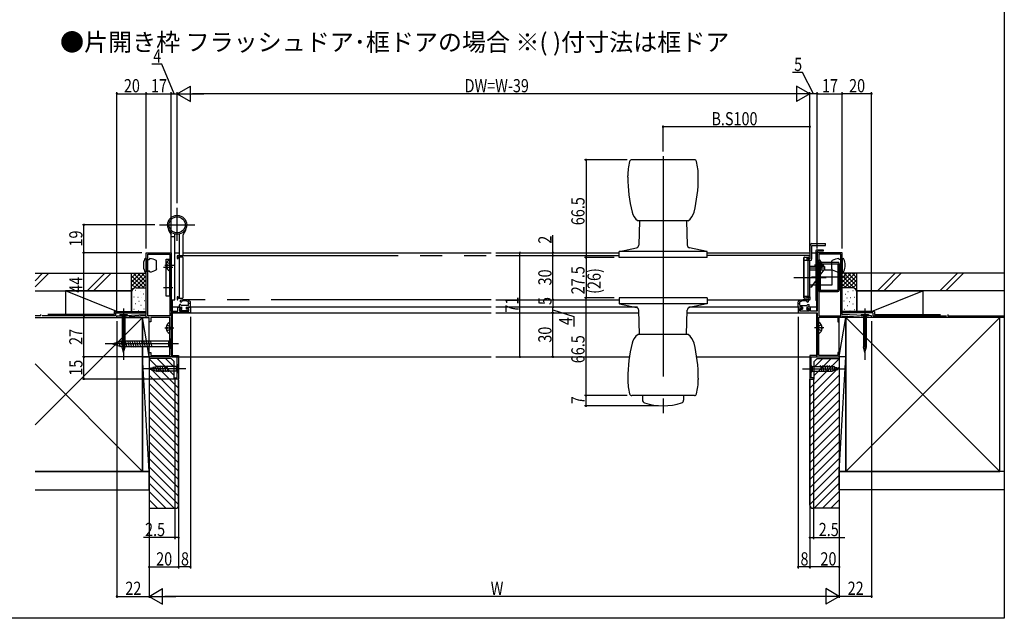
# Model space of a CAD drawing. Extents: x -1 to 1111, y 0 to 1577.
# Drawn here: x 379 to 1050, y 0 to 408 of the extents above; entities that cross this region are included whole.
import ezdxf
from ezdxf.enums import TextEntityAlignment as Align

# ---------------------------------------------------------------- set-up
doc = ezdxf.new("R2010")
doc.units = 0
doc.header["$LTSCALE"] = 10
for name, pattern in [('YCENTER_1', [13, 10, -1, 1, -1]), ('YDIVIDE_1', [15, 10, -1, 1, -1, 1, -1]), ('YHIDDEN_1', [4, 3, -1])]:
    doc.linetypes.add(name, pattern=pattern)
for name, color, linetype in [('USER1', 3, 'CONTINUOUS'), ('YKK_11', 7, 'CONTINUOUS'), ('YKK_12', 2, 'CONTINUOUS'), ('YKK_13', 4, 'CONTINUOUS'), ('YKK_D', 6, 'CONTINUOUS'), ('YKK_zwak', 7, 'CONTINUOUS'), ('YSS_K', 3, 'CONTINUOUS')]:
    doc.layers.add(name, color=color, linetype=linetype)
doc.styles.get("Standard").update_dxf_attribs({"font": 'txt', "bigfont": 'EXTFONT.shx'})
doc.styles.add('TEXT-B', font='extslim2.shx', dxfattribs={"width": 0.8, "bigfont": 'extfont2.shx'})

msp = doc.modelspace()

# ---------------------------------------------------------------- linework, layer by layer
at = {"layer": 'YKK_11', "color": 0, "linetype": 'ByBlock', "ltscale": 0.5}
for p, q in [((465.58, 206.99), (465.58, 248.99)), ((465.58, 248.99), (482.58, 248.99)), ((482.58, 248.99), (482.58, 209.19)), ((466.58, 205.99), (466.58, 247.99)), ((466.58, 205.99), (466.58, 247.99)), ((466.58, 247.99), (481.58, 247.99)), ((481.58, 247.99), (481.58, 205.99)), ((482.58, 209.19), (487.08, 209.19)), ((495.58, 207.99), (482.58, 207.99)), ((482.58, 207.99), (482.58, 178.99)), ((487.08, 209.19), (487.08, 211.99)), ((487.08, 211.99), (489.33, 211.99)), ((489.33, 210.99), (488.08, 210.99)), ((488.08, 210.99), (488.08, 209.09)), ((488.08, 209.09), (494.48, 209.09)), ((489.33, 211.99), (489.33, 210.99)), ((493.33, 210.99), (493.33, 211.99)), ((493.33, 211.99), (495.58, 211.99)), ((494.48, 210.99), (493.33, 210.99)), ((494.48, 209.09), (494.48, 210.99)), ((495.58, 211.99), (495.58, 207.99)), ((445.58, 205.99), (465.58, 206.99)), ((445.58, 204.99), (445.58, 205.99)), ((453.58, 204.99), (445.58, 204.99)), ((454, 205.41), (453.58, 204.99)), ((465.58, 205.99), (454, 205.41)), ((465.58, 204.99), (465.58, 205.99)), ((467.58, 204.99), (465.58, 204.99)), ((481.58, 205.99), (466.58, 205.99)), ((467.58, 201.99), (467.58, 204.99)), ((468.58, 201.99), (467.58, 201.99)), ((481.58, 204.99), (468.58, 204.99)), ((468.58, 204.99), (468.58, 201.99)), ((481.58, 178.99), (481.58, 204.99)), ((467.58, 177.99), (467.58, 180.99)), ((467.58, 180.99), (468.58, 180.99)), ((486.68, 177.99), (467.58, 177.99)), ((468.58, 180.99), (468.58, 178.99)), ((468.58, 178.99), (481.58, 178.99)), ((482.58, 178.99), (487.58, 178.99)), ((486.68, 163.89), (486.68, 177.99)), ((487.58, 178.99), (487.58, 162.99)), ((485.08, 162.99), (485.08, 163.89)), ((485.08, 163.89), (486.68, 163.89)), ((487.58, 162.99), (485.08, 162.99))]:
    msp.add_line(p, q, dxfattribs=at)
for points in [[(939.58, 207), (939.58, 249), (922.58, 249), (922.58, 209.2), (918.08, 209.2), (918.08, 212), (915.83, 212), (915.83, 211), (917.08, 211), (917.08, 209.1), (910.68, 209.1), (910.68, 211), (911.83, 211), (911.83, 212), (909.58, 212), (909.58, 208), (922.58, 208), (922.58, 179), (917.58, 179), (917.58, 163), (920.08, 163), (920.08, 163.9), (918.48, 163.9), (918.48, 178), (937.58, 178), (937.58, 181), (936.58, 181), (936.58, 179), (923.58, 179), (923.58, 205), (936.58, 205), (936.58, 202), (937.58, 202), (937.58, 205), (939.58, 205), (939.58, 205.99), (951.16, 205.42), (951.58, 205), (959.58, 205), (959.58, 206)], [(938.58, 206), (938.58, 248), (923.58, 248), (923.58, 206)]]:
    msp.add_lwpolyline(points, close=True, dxfattribs=at)
msp.add_lwpolyline([(938.58, 206), (938.58, 248)], dxfattribs=at)
at = {"layer": 'YKK_12', "linetype": 'Continuous', "ltscale": 1.5}
for p, q in [((490.68, 248.99), (700.58, 248.99)), ((703.58, 249), (787.58, 249)), ((847.58, 249), (917.78, 249)), ((918.98, 249), (921.58, 249)), ((483.08, 216.79), (483.08, 209.19)), ((922.08, 216.5), (922.08, 209.2)), ((483.08, 207.99), (483.08, 177.99)), ((488.08, 211.99), (483.18, 211.99)), ((483.18, 207.99), (700.58, 207.99)), ((700.58, 211.99), (494.48, 211.99)), ((800.07, 212), (703.58, 212)), ((703.58, 208), (801.14, 208)), ((834.01, 208), (922.08, 208)), ((911.83, 212), (835.09, 212)), ((922.08, 212), (915.83, 212)), ((922.08, 208), (922.08, 178)), ((483.18, 177.99), (700.58, 177.99)), ((703.58, 178), (794.54, 178)), ((840.61, 178), (922.08, 178))]:
    msp.add_line(p, q, dxfattribs=at)
at = {"layer": 'YKK_12', "linetype": 'YDIVIDE_1', "ltscale": 1.5}
for p, q in [((486.58, 246.49), (486.58, 245.29)), ((486.88, 244.99), (487.08, 244.99)), ((487.08, 246.99), (700.58, 246.99)), ((487.38, 245.29), (487.38, 245.69)), ((490.28, 245.99), (487.68, 245.99)), ((490.58, 218.29), (490.58, 245.69)), ((703.58, 247), (787.58, 247)), ((917.08, 247), (847.58, 247)), ((913.58, 218.3), (913.58, 245.7)), ((913.88, 246), (916.48, 246)), ((916.78, 245.3), (916.78, 245.7)), ((917.28, 245), (917.08, 245)), ((917.58, 246.5), (917.58, 245.3)), ((486.58, 218.69), (486.58, 217.49)), ((487.08, 218.99), (486.88, 218.99)), ((700.58, 216.99), (487.08, 216.99)), ((487.38, 218.29), (487.38, 218.69)), ((487.68, 217.99), (490.28, 217.99)), ((703.58, 217), (787.58, 217)), ((847.58, 217), (917.08, 217)), ((916.48, 218), (913.88, 218)), ((916.78, 218.3), (916.78, 218.7)), ((917.08, 219), (917.28, 219)), ((917.58, 218.7), (917.58, 217.5))]:
    msp.add_line(p, q, dxfattribs=at)
for centre, radius, start, end in [((487.08, 246.49), 0.5, 90, 180), ((486.88, 245.29), 0.3, 180, 270), ((487.08, 245.29), 0.3, 270, 0), ((487.68, 245.69), 0.3, 90, 180), ((490.28, 245.69), 0.3, 0, 90), ((913.88, 245.7), 0.3, 90, 180), ((916.48, 245.7), 0.3, 0, 90), ((917.08, 245.3), 0.3, 180, 270), ((917.08, 246.5), 0.5, 0, 90), ((917.28, 245.3), 0.3, 270, 0), ((486.88, 218.69), 0.3, 90, 180), ((487.08, 217.49), 0.5, 180, 270), ((487.08, 218.69), 0.3, 0, 90), ((487.68, 218.29), 0.3, 180, 270), ((490.28, 218.29), 0.3, 270, 0), ((913.88, 218.3), 0.3, 180, 270), ((916.48, 218.3), 0.3, 270, 0), ((917.08, 218.7), 0.3, 90, 180), ((917.08, 217.5), 0.5, 270, 0), ((917.28, 218.7), 0.3, 0, 90)]:
    msp.add_arc(centre, radius, start, end, dxfattribs=at)
at = {"layer": 'YKK_13', "linetype": 'Continuous', "ltscale": 1.5}
for p, q in [((838.89, 312.25), (796.27, 312.25)), ((793.58, 300.41), (793.58, 301.25)), ((841.58, 300.41), (841.58, 301.25)), ((834.58, 270.75), (800.58, 270.75)), ((801.54, 270.75), (801.08, 254.23)), ((833.62, 270.75), (834.08, 254.23)), ((482.58, 216.99), (482.58, 262.87)), ((485.08, 216.99), (485.08, 261.67)), ((488.08, 246.99), (488.08, 261.67)), ((482.58, 259.99), (485.08, 259.99)), ((490.58, 246.99), (490.58, 261.19)), ((918.98, 255.2), (928.28, 255.2)), ((928.28, 254), (928.28, 255.2)), ((485.08, 248.99), (488.08, 248.99)), ((847.58, 249.75), (787.58, 249.75)), ((787.58, 245.75), (787.58, 249.75)), ((787.81, 249.74), (799.51, 252.33)), ((847.34, 249.74), (835.64, 252.33)), ((847.58, 245.75), (847.58, 249.75)), ((917.78, 244.8), (917.78, 254)), ((918.98, 244.8), (918.98, 254)), ((918.98, 254), (928.28, 254)), ((921.58, 250), (921.58, 216.5)), ((922.58, 251), (926.58, 251)), ((922.58, 249.7), (922.58, 216.5)), ((926.58, 250), (922.88, 250)), ((926.58, 251), (926.58, 250)), ((465.58, 244.99), (464.8, 244.99)), ((465.58, 244.99), (465.58, 244.39)), ((465.58, 244.39), (467.58, 244.39)), ((465.58, 244.39), (465.58, 236.59)), ((467.88, 244.99), (467.58, 244.39)), ((472.58, 238.09), (472.58, 243.21)), ((479.18, 219.49), (479.18, 244.49)), ((479.18, 244.49), (481.48, 244.49)), ((481.48, 244.49), (481.48, 219.49)), ((481.58, 236.9), (481.58, 244.09)), ((488.08, 218.19), (488.08, 245.79)), ((490.58, 218.59), (490.58, 245.39)), ((847.58, 245.75), (787.58, 245.75)), ((917.78, 247.2), (912.68, 247.2)), ((912.68, 247.2), (912.68, 247)), ((915.58, 245.8), (913.58, 245.8)), ((913.58, 245.8), (913.58, 218.2)), ((917.78, 243.6), (913.58, 243.6)), ((913.58, 219.2), (913.58, 243.6)), ((915.58, 245.8), (915.58, 244.8)), ((917.78, 244.8), (915.58, 244.8)), ((915.58, 244.8), (915.58, 243.6)), ((917.78, 244.8), (917.58, 244.8)), ((917.58, 219.2), (917.58, 243.6)), ((923.58, 236.9), (923.58, 244.09)), ((923.58, 242.5), (936.58, 242.5)), ((923.58, 240.2), (923.58, 242.5)), ((924.58, 242.5), (924.58, 222.5)), ((932.58, 238.09), (932.58, 243.21)), ((937.28, 244.99), (937.58, 244.39)), ((939.58, 244.39), (937.58, 244.39)), ((937.58, 241.5), (937.58, 223.5)), ((939.58, 244.99), (940.36, 244.99)), ((939.58, 244.99), (939.58, 244.39)), ((939.58, 244.39), (939.58, 236.59)), ((464.8, 235.99), (465.58, 235.99)), ((465.58, 236.59), (467.58, 236.59)), ((465.58, 236.59), (465.58, 235.99)), ((467.88, 235.99), (467.58, 236.59)), ((472.58, 238.09), (472.58, 237.78)), ((479.1, 240.92), (479.98, 240.92)), ((479.1, 240.07), (479.98, 240.07)), ((479.98, 240.92), (479.98, 240.07)), ((927.58, 239.5), (917.58, 239.5)), ((932.58, 237), (917.58, 237)), ((923.58, 224.79), (923.58, 240.2)), ((923.58, 235.91), (923.58, 229.08)), ((926.06, 240.92), (925.18, 240.92)), ((925.18, 240.92), (925.18, 240.07)), ((926.06, 240.07), (925.18, 240.07)), ((927.2, 237), (927.58, 237.5)), ((927.58, 239.5), (927.58, 237.5)), ((932.58, 238.09), (932.58, 237.78)), ((932.58, 237), (932.58, 227)), ((937.28, 235.99), (937.58, 236.59)), ((939.58, 236.59), (937.58, 236.59)), ((939.58, 236.59), (939.58, 235.99)), ((940.36, 235.99), (939.58, 235.99)), ((932.58, 227), (917.58, 227)), ((918.58, 225.5), (917.58, 225.5)), ((918.58, 225.5), (919.7, 227)), ((923.58, 222.5), (923.58, 224.79)), ((923.58, 222.5), (936.58, 222.5)), ((481.48, 219.49), (479.18, 219.49)), ((482.58, 216.99), (485.08, 216.99)), ((494.38, 213.29), (494.38, 215.41)), ((495.58, 212.29), (495.58, 215.51)), ((847.58, 218.25), (787.58, 218.25)), ((787.58, 218.25), (787.58, 214.25)), ((847.58, 218.25), (847.58, 214.25)), ((909.58, 212.3), (909.58, 215.51)), ((910.78, 213.3), (910.78, 215.41)), ((912.68, 217), (912.68, 216.8)), ((917.28, 216.8), (912.68, 216.8)), ((917.58, 219.2), (913.58, 219.2)), ((913.58, 218.2), (915.58, 218.2)), ((915.58, 219.2), (917.28, 219.2)), ((915.58, 219.2), (915.58, 218.2)), ((917.78, 217.3), (917.78, 218.7)), ((922.58, 216.5), (921.58, 216.5)), ((488.08, 212.29), (488.08, 213.39)), ((488.95, 213.69), (488.38, 213.69)), ((488.38, 211.99), (489.58, 211.99)), ((488.47, 210.08), (489.15, 209.39)), ((489.33, 210.59), (488.68, 210.59)), ((493.88, 209.39), (489.15, 209.39)), ((489.17, 213.61), (489.69, 213.08)), ((489.58, 211.99), (489.58, 210.84)), ((494.08, 212.99), (489.9, 212.99)), ((492.68, 211.99), (492.68, 210.59)), ((492.68, 211.99), (495.28, 211.99)), ((493.88, 210.59), (492.68, 210.59)), ((494.18, 210.29), (494.18, 209.69)), ((495.58, 214.49), (494.38, 214.49)), ((847.58, 214.25), (787.58, 214.25)), ((787.81, 214.25), (799.51, 211.66)), ((801.54, 193.25), (801.08, 209.76)), ((833.62, 193.25), (834.08, 209.76)), ((847.34, 214.25), (835.64, 211.66)), ((909.58, 214.5), (910.78, 214.5)), ((912.48, 212), (909.88, 212)), ((910.98, 210.3), (910.98, 209.7)), ((911.08, 213), (915.25, 213)), ((911.28, 210.6), (912.48, 210.6)), ((911.28, 209.4), (916, 209.4)), ((912.48, 212), (912.48, 210.6)), ((915.99, 213.61), (915.47, 213.08)), ((915.58, 212), (915.58, 210.85)), ((916.78, 212), (915.58, 212)), ((915.83, 210.6), (916.48, 210.6)), ((916.69, 210.08), (916, 209.4)), ((916.2, 213.7), (916.78, 213.7)), ((917.08, 212.3), (917.08, 213.4)), ((447.61, 206.82), (452.55, 206.82)), ((447.61, 206.82), (447.61, 205.99)), ((452.55, 205.99), (447.61, 205.99)), ((449.03, 205.99), (449.03, 184.91)), ((451.13, 184.91), (451.13, 205.99)), ((452.55, 206.82), (452.55, 205.99)), ((481.58, 194.2), (481.58, 201.39)), ((923.58, 194.2), (923.58, 201.39)), ((952.61, 206.82), (957.55, 206.82)), ((952.61, 206.82), (952.61, 206)), ((957.55, 206), (952.61, 206)), ((954.03, 206), (954.03, 184.91)), ((956.13, 184.91), (956.13, 206)), ((957.55, 206.82), (957.55, 206)), ((479.1, 198.22), (479.98, 198.22)), ((479.1, 197.37), (479.98, 197.37)), ((479.98, 198.22), (479.98, 197.37)), ((926.06, 198.22), (925.18, 198.22)), ((925.18, 198.22), (925.18, 197.37)), ((926.06, 197.37), (925.18, 197.37)), ((442.58, 186.99), (448.13, 188.74)), ((443.72, 187.93), (444.27, 185.88)), ((445.16, 188.38), (445.97, 185.35)), ((446.59, 188.84), (447.67, 184.81)), ((448.02, 189.29), (449.25, 184.69)), ((480.83, 188.74), (448.13, 188.74)), ((449.57, 189.29), (450.8, 184.69)), ((451.12, 189.29), (452.36, 184.69)), ((452.68, 189.29), (453.91, 184.69)), ((454.23, 189.29), (455.46, 184.69)), ((455.78, 189.29), (457.02, 184.69)), ((457.34, 189.29), (458.57, 184.69)), ((458.89, 189.29), (460.12, 184.69)), ((460.44, 189.29), (461.67, 184.69)), ((461.99, 189.29), (463.23, 184.69)), ((463.55, 189.29), (464.78, 184.69)), ((465.1, 189.29), (466.33, 184.69)), ((466.65, 189.29), (467.89, 184.69)), ((468.21, 189.29), (469.44, 184.69)), ((482.58, 190.49), (480.83, 188.74)), ((480.83, 185.24), (480.83, 188.74)), ((482.58, 183.49), (482.58, 190.49)), ((834.58, 193.25), (800.58, 193.25)), ((442.58, 186.99), (448.13, 185.24)), ((448.13, 185.24), (480.83, 185.24)), ((450.08, 180.99), (449.03, 184.91)), ((450.08, 185.05), (450.08, 180.99)), ((450.08, 180.99), (451.13, 184.91)), ((482.58, 183.49), (480.83, 185.24)), ((955.08, 181), (954.03, 184.91)), ((955.08, 185.05), (955.08, 181)), ((955.08, 181), (956.13, 184.91)), ((467.58, 169.99), (472.49, 171.54)), ((467.58, 169.99), (472.49, 168.44)), ((468.72, 170.93), (469.27, 168.88)), ((470.16, 171.38), (470.97, 168.35)), ((471.59, 171.84), (472.64, 167.89)), ((486.03, 171.54), (472.49, 171.54)), ((486.03, 168.44), (472.49, 168.44)), ((473.07, 172.09), (474.2, 167.89)), ((474.62, 172.09), (475.75, 167.89)), ((476.18, 172.09), (477.3, 167.89)), ((477.73, 172.09), (478.86, 167.89)), ((479.28, 172.09), (480.41, 167.89)), ((487.58, 173.09), (486.03, 171.54)), ((486.03, 168.44), (486.03, 171.54)), ((487.58, 166.89), (486.03, 168.44)), ((487.58, 166.89), (487.58, 173.09)), ((917.58, 173.09), (917.58, 166.89)), ((917.58, 173.09), (919.13, 171.54)), ((917.58, 166.89), (919.13, 168.44)), ((919.13, 171.54), (919.13, 168.44)), ((919.13, 171.54), (932.66, 171.54)), ((919.13, 168.44), (932.66, 168.44)), ((925.87, 167.89), (924.75, 172.09)), ((927.43, 167.89), (926.3, 172.09)), ((928.98, 167.89), (927.85, 172.09)), ((930.53, 167.89), (929.41, 172.09)), ((932.08, 167.89), (930.96, 172.09)), ((933.57, 168.15), (932.51, 172.09)), ((937.58, 169.99), (932.66, 171.54)), ((937.58, 169.99), (932.66, 168.44)), ((935, 168.61), (934.19, 171.64)), ((936.43, 169.06), (935.88, 171.11)), ((793.58, 163.59), (793.58, 162.75)), ((841.58, 163.59), (841.58, 162.75)), ((838.89, 151.75), (796.27, 151.75)), ((803.58, 151.75), (803.58, 148.69)), ((831.58, 151.75), (831.58, 148.69))]:
    msp.add_line(p, q, dxfattribs=at)
at = {"layer": 'YKK_13', "linetype": 'YCENTER_1', "ltscale": 1.5}
for p, q in [((817.58, 314.7), (817.58, 139.75)), ((486.58, 257.1), (486.58, 279.49)), ((474.58, 267.99), (498.58, 267.99)), ((483.68, 238.99), (477.18, 238.99)), ((478.08, 240.49), (484.39, 240.49)), ((927.08, 240.49), (920.76, 240.49)), ((923.99, 232), (906.68, 232)), ((928.7, 232), (910.01, 232)), ((918.58, 232.5), (941.87, 232.5)), ((483.68, 224.99), (477.18, 224.99)), ((450.08, 210.99), (450.08, 175.99)), ((955.08, 211), (955.08, 176)), ((478.08, 197.79), (484.39, 197.79)), ((927.08, 197.79), (920.76, 197.79)), ((487.58, 186.99), (437.58, 186.99)), ((492.58, 169.99), (462.58, 169.99)), ((912.58, 169.99), (942.58, 169.99))]:
    msp.add_line(p, q, dxfattribs=at)
at = {"layer": 'YKK_13', "linetype": 'YHIDDEN_1', "ltscale": 1.5}
for p, q in [((479.61, 242.54), (481.43, 241.64)), ((482.04, 240.49), (481.43, 241.64)), ((916.38, 219.2), (916.38, 243.6)), ((923.12, 240.49), (923.73, 241.64)), ((925.54, 242.54), (923.73, 241.64)), ((924.58, 241.5), (936.58, 241.5)), ((936.58, 241.5), (936.58, 223.5)), ((479.61, 238.44), (481.43, 239.35)), ((482.04, 240.49), (481.43, 239.35)), ((927.58, 238.5), (917.58, 238.5)), ((919.7, 227), (927.2, 237)), ((921.58, 239.5), (922.58, 239.5)), ((923.12, 240.49), (923.73, 239.35)), ((925.54, 238.44), (923.73, 239.35)), ((921.58, 225.5), (922.58, 225.5)), ((924.58, 223.5), (936.58, 223.5)), ((479.61, 199.84), (481.43, 198.94)), ((479.61, 195.74), (481.43, 196.65)), ((482.04, 197.79), (481.43, 198.94)), ((482.04, 197.79), (481.43, 196.65)), ((923.12, 197.79), (923.73, 198.94)), ((923.12, 197.79), (923.73, 196.65)), ((925.54, 199.84), (923.73, 198.94)), ((925.54, 195.74), (923.73, 196.65))]:
    msp.add_line(p, q, dxfattribs=at)
at = {"layer": 'YKK_13', "linetype": 'Continuous', "ltscale": 1.5}
for radius in [6.5, 5.5]:
    msp.add_circle((486.58, 267.99), radius, dxfattribs=at)
for centre, radius, start, end in [((833.58, 301.25), 40, 165.71453, 180), ((796.27, 310.75), 1.5, 90, 165.71453), ((838.89, 310.75), 1.5, 14.28547, 90), ((801.58, 301.25), 40, 0, 14.28547), ((893.58, 300.41), 100, 180, 193.72641), ((741.58, 300.41), 100, 346.27359, 0), ((806.15, 279.05), 10, 193.72641, 236.14857), ((829.01, 279.05), 10, 303.85143, 346.27359), ((490.58, 267.99), 10.5, 180.00025, 220.36759), ((482.58, 267.99), 10.5, 319.63276, 0), ((918.98, 254), 1.2, 90, 180), ((799.08, 254.28), 2, 282.5, 358.399), ((836.08, 254.28), 2, 181.601, 257.5), ((922.58, 250), 1, 90, 180), ((922.88, 249.7), 0.3, 90, 180), ((475.58, 240.49), 12, 159.64559, 200.35441), ((464.8, 244.49), 0.5, 90, 159.64559), ((467.88, 236.99), 8, 55.9442, 90), ((472.08, 243.21), 0.5, 0, 55.9442), ((483.28, 240.49), 4.2, 117.28096, 174.19227), ((481.42, 244.09), 0.154, 0, 117.28096), ((917.58, 243.6), 1.2, 90, 180), ((917.78, 244.8), 1.2, 270, 0), ((923.73, 244.09), 0.154, 62.71904, 180), ((921.88, 240.49), 4.2, 5.80773, 62.71904), ((933.08, 243.21), 0.5, 124.0558, 180), ((937.28, 236.99), 8, 90, 124.0558), ((936.58, 241.5), 1, 0, 90), ((940.36, 244.49), 0.5, 20.35441, 90), ((929.58, 240.49), 12, 339.64559, 20.35441), ((464.8, 236.49), 0.5, 200.35441, 270), ((467.88, 243.99), 8, 270, 304.0558), ((472.08, 237.78), 0.5, 304.0558, 0), ((483.28, 240.49), 4.2, 185.80773, 242.71904), ((481.42, 236.9), 0.154, 242.71904, 0), ((923.73, 236.9), 0.154, 180, 297.28096), ((921.88, 240.49), 4.2, 297.28096, 354.19227), ((933.08, 237.78), 0.5, 180, 235.9442), ((937.28, 243.99), 8, 235.9442, 270), ((940.36, 236.49), 0.5, 270, 339.64559), ((936.58, 223.5), 1, 270, 0), ((489.14, 215.99), 0.6, 131.20619, 348.76604), ((491.52, 209.72), 7.27, 57.23936, 112.41623), ((490.02, 215.82), 0.3, 128.39844, 168.76604), ((491.28, 207.89), 8.29, 68.72579, 100.04424), ((494.08, 215.41), 0.3, 0, 44.573), ((495.08, 215.51), 0.5, 0, 41.56532), ((910.08, 215.51), 0.5, 138.43468, 180), ((913.64, 209.72), 7.27, 67.58377, 122.76064), ((911.08, 215.41), 0.3, 135.427, 180), ((913.87, 207.89), 8.29, 79.95576, 111.27421), ((915.13, 215.82), 0.3, 11.23396, 51.60156), ((916.02, 216), 0.6, 191.23396, 48.79381), ((917.28, 218.7), 0.5, 0, 90), ((917.28, 217.3), 0.5, 270, 0), ((488.38, 213.39), 0.3, 90, 180), ((488.38, 212.29), 0.3, 180, 270), ((488.68, 210.29), 0.3, 90, 225), ((488.95, 213.39), 0.3, 45, 90), ((489.58, 210.59), 0.25, 180, 90), ((489.9, 213.29), 0.3, 225, 270), ((493.88, 210.29), 0.3, 0, 90), ((493.88, 209.69), 0.3, 270, 0), ((494.08, 213.29), 0.3, 270, 0), ((495.28, 212.29), 0.3, 270, 0), ((799.08, 209.71), 2, 1.601, 77.5), ((836.08, 209.71), 2, 102.5, 178.399), ((909.88, 212.3), 0.3, 180, 270), ((911.08, 213.3), 0.3, 180, 270), ((911.28, 210.3), 0.3, 90, 180), ((911.28, 209.7), 0.3, 180, 270), ((915.25, 213.3), 0.3, 270, 315), ((915.58, 210.6), 0.25, 90, 0), ((916.2, 213.4), 0.3, 90, 135), ((916.48, 210.3), 0.3, 315, 90), ((916.78, 213.4), 0.3, 0, 90), ((916.78, 212.3), 0.3, 270, 0), ((483.28, 197.79), 4.2, 117.28096, 174.19227), ((481.42, 201.39), 0.154, 0, 117.28096), ((923.73, 201.39), 0.154, 62.71904, 180), ((921.88, 197.79), 4.2, 5.80773, 62.71904), ((483.28, 197.79), 4.2, 185.80773, 242.71904), ((921.88, 197.79), 4.2, 297.28096, 354.19227), ((481.42, 194.2), 0.154, 242.71904, 0), ((806.15, 184.94), 10, 123.85143, 166.27359), ((829.01, 184.94), 10, 13.72641, 56.14857), ((923.73, 194.2), 0.154, 180, 297.28096), ((449.67, 184.08), 1.05, 67.21414, 127.78586), ((450.48, 184.08), 1.05, 52.21414, 112.78586), ((893.58, 163.59), 100, 166.27359, 180), ((741.58, 163.59), 100, 0, 13.72641), ((954.67, 184.08), 1.05, 67.21414, 127.78586), ((955.48, 184.08), 1.05, 52.21414, 112.78586), ((833.58, 162.75), 40, 180, 194.28547), ((801.58, 162.75), 40, 345.71453, 0), ((796.27, 153.25), 1.5, 194.28547, 270), ((805.58, 148.69), 2, 180, 251.59152), ((829.58, 148.69), 2, 288.40848, 0), ((838.89, 153.25), 1.5, 270, 345.71453), ((817.58, 184.75), 40, 251.59152, 288.40848)]:
    msp.add_arc(centre, radius, start, end, dxfattribs=at)
at = {"layer": 'YKK_D'}
for p, q in [((476.1, 377.48), (469.3, 377.48)), ((484.58, 357.22), (476.1, 377.48)), ((912.66, 371.73), (905.86, 371.73)), ((920.08, 357.22), (912.66, 371.73)), ((486.58, 357.22), (495.67, 362.47)), ((495.67, 351.97), (495.67, 362.47)), ((917.58, 357.22), (908.48, 362.47)), ((908.48, 362.47), (908.48, 351.97)), ((445.58, 208.96), (445.58, 358.22)), ((445.58, 357.22), (465.58, 357.22)), ((465.58, 267.39), (465.58, 358.22)), ((465.58, 251.94), (465.58, 358.22)), ((465.58, 357.22), (482.58, 357.22)), ((482.58, 251.94), (482.58, 358.22)), ((482.58, 267.39), (482.58, 358.22)), ((482.58, 357.22), (486.58, 357.22)), ((486.58, 282.74), (486.58, 358.22)), ((486.58, 357.22), (495.67, 351.97)), ((486.58, 357.22), (504.76, 357.22)), ((907.08, 357.22), (497.08, 357.22)), ((917.58, 357.22), (899.39, 357.22)), ((917.58, 357.22), (908.48, 351.97)), ((917.58, 249.74), (917.58, 358.22)), ((917.58, 249.74), (917.58, 358.22)), ((922.58, 357.22), (917.58, 357.22)), ((922.58, 251.94), (922.58, 358.22)), ((922.58, 267.39), (922.58, 358.22)), ((922.58, 357.22), (939.58, 357.22)), ((939.58, 251.94), (939.58, 358.22)), ((959.58, 357.22), (939.58, 357.22)), ((959.58, 208.96), (959.58, 358.22)), ((817.58, 317.94), (817.58, 335.73)), ((917.58, 249.74), (917.58, 335.73)), ((917.58, 334.73), (817.58, 334.73)), ((793.02, 312.25), (764.09, 312.25)), ((765.09, 312.25), (765.09, 245.75)), ((471.33, 267.99), (422.09, 267.99)), ((423.09, 248.99), (423.09, 267.99)), ((742.6, 249), (742.6, 260.9)), ((462.63, 248.99), (422.09, 248.99)), ((423.09, 204.99), (423.09, 248.99)), ((718.61, 249), (721.11, 249)), ((720.11, 178), (720.11, 249)), ((742.6, 247), (742.6, 249)), ((742.6, 217), (742.6, 247)), ((784.33, 245.75), (764.09, 245.75)), ((784.33, 245.75), (764.09, 245.75)), ((765.09, 245.75), (765.09, 218.25)), ((742.6, 217), (742.6, 212)), ((784.33, 218.25), (764.09, 218.25)), ((784.33, 218.25), (764.09, 218.25)), ((765.09, 151.75), (765.09, 218.25)), ((742.69, 212), (741.6, 212)), ((742.67, 208), (741.6, 208)), ((742.67, 208), (741.6, 208)), ((742.6, 208), (742.6, 212)), ((742.6, 210), (756.74, 205.49)), ((742.6, 178), (742.6, 208)), ((423.09, 177.99), (423.09, 204.99)), ((445.58, 202.46), (445.58, 14)), ((495.58, 205.25), (495.58, 34)), ((756.74, 205.49), (756.74, 198.69)), ((909.58, 205.25), (909.58, 34)), ((959.58, 202.46), (959.58, 14)), ((466.88, 177.99), (422.09, 177.99)), ((464.33, 177.99), (422.09, 177.99)), ((423.09, 162.99), (423.09, 177.99)), ((718.36, 178), (721.11, 178)), ((742.53, 178), (741.6, 178)), ((937.58, 175.05), (937.58, 14)), ((485.33, 162.99), (422.09, 162.99)), ((467.58, 167.1), (467.58, 14)), ((467.58, 167.1), (467.58, 34)), ((485.08, 162.44), (485.08, 54)), ((487.58, 162.29), (487.58, 34)), ((487.58, 162.29), (487.58, 54)), ((487.58, 162.29), (487.58, 34)), ((917.58, 162.3), (917.58, 54)), ((917.58, 162.3), (917.58, 34)), ((917.58, 162.3), (917.58, 34)), ((920.08, 162.45), (920.08, 54)), ((937.58, 167.1), (937.58, 34)), ((937.58, 167.1), (937.58, 14)), ((793.02, 151.75), (764.09, 151.75)), ((793.02, 151.75), (764.09, 151.75)), ((765.09, 144.75), (765.09, 151.75)), ((814.33, 144.75), (764.09, 144.75)), ((485.08, 55), (463.73, 55)), ((487.58, 55), (485.08, 55)), ((917.58, 55), (920.08, 55)), ((920.08, 55), (941.43, 55)), ((467.58, 35), (487.58, 35)), ((495.58, 35), (487.58, 35)), ((917.58, 35), (909.58, 35)), ((937.58, 35), (917.58, 35)), ((467.58, 15), (476.67, 20.25)), ((476.67, 9.75), (476.67, 20.25)), ((937.58, 15), (928.48, 20.25)), ((928.48, 20.25), (928.48, 9.75)), ((445.58, 15), (467.58, 15)), ((467.58, 15), (476.67, 9.75)), ((467.58, 15), (485.76, 15)), ((927.08, 15), (478.08, 15)), ((937.58, 15), (919.39, 15)), ((937.58, 15), (928.48, 9.75)), ((959.58, 15), (937.58, 15))]:
    msp.add_line(p, q, dxfattribs=at)
at = {"layer": 'YKK_D', "linetype": 'ByBlock', "const_width": 1.27}
for points in [[(445.74, 357.22, 1), (445.42, 357.22, 1)], [(465.42, 357.22, 1), (465.74, 357.22, 1)], [(465.74, 357.22, 1), (465.42, 357.22, 1)], [(482.74, 357.22, 1), (482.42, 357.22, 1)], [(482.42, 357.22, 1), (482.74, 357.22, 1)], [(922.42, 357.22, 1), (922.74, 357.22, 1)], [(922.74, 357.22, 1), (922.42, 357.22, 1)], [(939.74, 357.22, 1), (939.42, 357.22, 1)], [(939.42, 357.22, 1), (939.74, 357.22, 1)], [(959.42, 357.22, 1), (959.74, 357.22, 1)], [(817.74, 334.73, 1), (817.42, 334.73, 1)], [(917.42, 334.73, 1), (917.74, 334.73, 1)], [(765.09, 312.09, 1), (765.09, 312.41, 1)], [(423.09, 267.84, 1), (423.09, 268.15, 1)], [(423.09, 248.84, 1), (423.09, 249.15, 1)], [(423.09, 249.15, 1), (423.09, 248.84, 1)], [(720.11, 248.84, 1), (720.11, 249.16, 1)], [(742.6, 248.84, 1), (742.6, 249.16, 1)], [(742.6, 246.84, 1), (742.6, 247.16, 1)], [(742.6, 247.16, 1), (742.6, 246.84, 1)], [(765.09, 245.59, 1), (765.09, 245.91, 1)], [(765.09, 245.91, 1), (765.09, 245.59, 1)], [(742.6, 217.16, 1), (742.6, 216.84, 1)], [(742.6, 216.84, 1), (742.6, 217.16, 1)], [(765.09, 218.09, 1), (765.09, 218.41, 1)], [(765.09, 218.41, 1), (765.09, 218.09, 1)], [(742.6, 211.84, 1), (742.6, 212.16, 1)], [(742.6, 212.16, 1), (742.6, 211.84, 1)], [(742.6, 207.84, 1), (742.6, 208.16, 1)], [(742.6, 208.16, 1), (742.6, 207.84, 1)], [(423.09, 205.15, 1), (423.09, 204.83, 1)], [(423.09, 204.83, 1), (423.09, 205.15, 1)], [(423.09, 177.84, 1), (423.09, 178.15, 1)], [(423.09, 178.15, 1), (423.09, 177.83, 1)], [(720.11, 178.16, 1), (720.11, 177.84, 1)], [(742.6, 178.16, 1), (742.6, 177.84, 1)], [(423.09, 163.15, 1), (423.09, 162.84, 1)], [(765.09, 151.91, 1), (765.09, 151.59, 1)], [(765.09, 151.59, 1), (765.09, 151.91, 1)], [(765.09, 144.91, 1), (765.09, 144.59, 1)], [(485.24, 55, 1), (484.92, 55, 1)], [(487.42, 55, 1), (487.74, 55, 1)], [(917.74, 55, 1), (917.42, 55, 1)], [(919.92, 55, 1), (920.24, 55, 1)], [(467.74, 35, 1), (467.42, 35, 1)], [(487.74, 35, 1), (487.42, 35, 1)], [(487.42, 35, 1), (487.74, 35, 1)], [(495.42, 35, 1), (495.74, 35, 1)], [(909.74, 35, 1), (909.42, 35, 1)], [(917.74, 35, 1), (917.42, 35, 1)], [(917.42, 35, 1), (917.74, 35, 1)], [(937.42, 35, 1), (937.74, 35, 1)], [(445.74, 15, 1), (445.42, 15, 1)], [(959.42, 15, 1), (959.74, 15, 1)]]:
    msp.add_lwpolyline(points, format="xyb", close=True, dxfattribs=at)
at = {"layer": 'YKK_zwak'}
for p, q in [((1050.03, 1530.05, 0), (1050.03, 0.05, 0)), ((1050.03, 0.05, 0), (0.03, 0.05, 0))]:
    msp.add_line(p, q, dxfattribs=at)
at = {"layer": 'YSS_K', "linetype": 'Continuous', "ltscale": 1.5}
for p, q in [((399.11, 234.99), (389.82, 225.71)), ((394.87, 234.99), (389.82, 229.95)), ((389.82, 234.99), (455.58, 234.99)), ((425.29, 222.99), (437.29, 234.99)), ((441.54, 234.99), (429.54, 222.99)), ((455.58, 222.99), (455.58, 234.99)), ((455.58, 234.99), (465.58, 234.99)), ((455.58, 221.99), (455.58, 234.99)), ((464.44, 234.99), (455.58, 226.14)), ((461.61, 234.99), (455.58, 228.97)), ((458.78, 234.99), (455.58, 231.79)), ((455.95, 234.99), (455.58, 234.62)), ((465.58, 226.14), (456.72, 234.99)), ((465.58, 228.97), (459.55, 234.99)), ((465.58, 231.79), (462.38, 234.99)), ((465.58, 234.62), (465.2, 234.99)), ((949.58, 234.99), (939.58, 234.99)), ((939.58, 226.14), (948.44, 234.99)), ((939.58, 228.97), (945.61, 234.99)), ((939.58, 231.79), (942.78, 234.99)), ((939.58, 234.62), (939.95, 234.99)), ((940.72, 234.99), (949.58, 226.14)), ((943.55, 234.99), (949.58, 228.97)), ((946.38, 234.99), (949.58, 231.79)), ((949.21, 234.99), (949.58, 234.62)), ((949.58, 221.99), (949.58, 234.99)), ((1050.03, 234.99), (949.58, 234.99)), ((949.58, 222.99), (949.58, 234.99)), ((963.62, 222.99), (975.62, 234.99)), ((979.86, 234.99), (967.86, 222.99)), ((1006.05, 222.99), (1018.05, 234.99)), ((1010.29, 222.99), (1022.29, 234.99)), ((465.58, 233.31), (455.58, 223.31)), ((463.89, 224.99), (455.58, 233.31)), ((461.06, 224.99), (455.58, 230.48)), ((465.58, 230.48), (460.09, 224.99)), ((939.58, 233.31), (949.58, 223.31)), ((939.58, 230.48), (945.06, 224.99)), ((941.26, 224.99), (949.58, 233.31)), ((944.09, 224.99), (949.58, 230.48)), ((389.82, 222.99), (455.58, 222.99)), ((445.58, 208.99), (410.58, 222.99)), ((410.58, 222.99), (410.58, 206.99)), ((455.58, 222.99), (410.58, 222.99)), ((458.25, 224.98), (455.58, 227.65)), ((456.37, 224.03), (455.58, 224.82)), ((455.58, 222.99), (455.58, 208.99)), ((455.58, 208.99), (455.58, 221.99)), ((458.38, 223.17), (458.18, 223.17)), ((458.58, 224.99), (465.58, 224.99)), ((461.72, 222.5), (461.52, 222.5)), ((465.58, 227.65), (462.92, 224.99)), ((939.58, 227.65), (942.23, 224.99)), ((946.58, 224.99), (939.58, 224.99)), ((943.43, 222.5), (943.63, 222.5)), ((946.77, 223.17), (946.97, 223.17)), ((946.9, 224.98), (949.58, 227.65)), ((948.78, 224.03), (949.58, 224.82)), ((949.58, 222.99), (949.58, 208.99)), ((949.58, 222.99), (994.58, 222.99)), ((1050.03, 222.99), (949.58, 222.99)), ((949.58, 208.99), (949.58, 221.99)), ((959.58, 208.99), (994.58, 222.99)), ((994.58, 222.99), (994.58, 206.99)), ((457.38, 218.83), (457.18, 218.83)), ((460.05, 218.49), (459.85, 218.49)), ((460.65, 215.7), (460.45, 215.7)), ((462.39, 218.16), (462.19, 218.16)), ((463.58, 220.67), (463.38, 220.67)), ((464.36, 216.24), (464.16, 216.24)), ((940.79, 216.24), (940.99, 216.24)), ((941.58, 220.67), (941.78, 220.67)), ((942.77, 218.16), (942.97, 218.16)), ((944.5, 215.7), (944.7, 215.7)), ((945.1, 218.49), (945.3, 218.49)), ((947.77, 218.83), (947.97, 218.83)), ((444.58, 207.99), (465.58, 207.99)), ((444.58, 207.99), (444.58, 205.99)), ((457.38, 210.31), (457.18, 210.31)), ((458.38, 214.15), (458.18, 214.15)), ((460.39, 209.48), (460.19, 209.48)), ((462.05, 213.15), (461.85, 213.15)), ((464.06, 210.65), (463.86, 210.65)), ((960.58, 207.99), (939.58, 207.99)), ((941.1, 210.65), (941.3, 210.65)), ((943.1, 213.15), (943.3, 213.15)), ((944.77, 209.48), (944.97, 209.48)), ((946.77, 214.15), (946.97, 214.15)), ((947.77, 210.31), (947.97, 210.31)), ((960.58, 207.99), (960.58, 205.99)), ((389.82, 204.99), (463.08, 204.99)), ((463.08, 204.99), (389.82, 131.74)), ((444.58, 205.99), (394.58, 205.99)), ((410.58, 204.99), (455.58, 204.99)), ((458.58, 204.99), (465.58, 204.99)), ((463.08, 204.99), (463.08, 99.99)), ((463.08, 204.99), (467.58, 204.99)), ((463.08, 177.99), (463.08, 204.99)), ((467.58, 178.29), (463.08, 204.99)), ((467.58, 177.99), (467.58, 204.99)), ((1050.03, 204.99), (925.08, 204.99)), ((942.08, 204.99), (937.58, 204.99)), ((937.58, 177.99), (937.58, 204.99)), ((937.58, 178.29), (942.08, 204.99)), ((946.58, 204.99), (939.58, 204.99)), ((942.08, 177.99), (942.08, 204.99)), ((1047.08, 204.99), (942.08, 204.99)), ((942.08, 204.99), (942.08, 99.99)), ((942.08, 99.99), (1047.08, 204.99)), ((942.08, 204.99), (1047.08, 99.99)), ((994.58, 204.99), (949.58, 204.99)), ((960.58, 205.99), (1010.58, 205.99)), ((1047.08, 99.99), (1047.08, 204.99)), ((463.08, 177.99), (467.58, 177.99)), ((463.08, 99.99), (463.08, 177.99)), ((463.08, 177.99), (467.58, 177.99)), ((467.58, 99.99), (463.08, 177.99)), ((467.58, 177.99), (467.58, 99.99)), ((487.58, 156.82, 0), (467.58, 176.82, 0)), ((484.58, 165.48, 0), (473.06, 177, 0)), ((484.58, 171.13, 0), (478.71, 177, 0)), ((917.58, 156.82), (937.58, 176.82)), ((920.58, 171.13), (926.44, 177)), ((920.58, 165.48), (932.1, 177)), ((942.08, 177.99), (937.58, 177.99)), ((942.08, 177.99), (937.58, 177.99)), ((937.58, 177.99), (937.58, 99.99)), ((937.58, 99.99), (942.08, 177.99)), ((942.08, 99.99), (942.08, 177.99)), ((463.08, 99.99), (389.82, 173.25)), ((487.58, 151.16, 0), (467.58, 171.16, 0)), ((917.58, 151.16), (937.58, 171.16)), ((487.58, 145.51, 0), (467.58, 165.51, 0)), ((487.58, 162.48, 0), (487.06, 163, 0)), ((917.58, 145.51), (937.58, 165.51)), ((917.58, 162.48), (918.1, 163)), ((487.58, 139.85, 0), (467.58, 159.85, 0)), ((917.58, 139.85), (937.58, 159.85)), ((487.58, 134.19, 0), (467.58, 154.19, 0)), ((487.58, 128.53, 0), (467.58, 148.53, 0)), ((917.58, 134.19), (937.58, 154.19)), ((917.58, 128.53), (937.58, 148.53)), ((487.58, 122.88, 0), (467.58, 142.88, 0)), ((917.58, 122.88), (937.58, 142.88)), ((487.58, 117.22, 0), (467.58, 137.22, 0)), ((917.58, 117.22), (937.58, 137.22)), ((487.58, 111.56, 0), (467.58, 131.56, 0)), ((917.58, 111.56), (937.58, 131.56)), ((487.58, 105.91, 0), (467.58, 125.91, 0)), ((917.58, 105.91), (937.58, 125.91)), ((487.58, 100.25, 0), (467.58, 120.25, 0)), ((487.58, 94.59, 0), (467.58, 114.59, 0)), ((917.58, 100.25), (937.58, 120.25)), ((917.58, 94.59), (937.58, 114.59)), ((487.58, 88.94, 0), (467.58, 108.94, 0)), ((917.58, 88.94), (937.58, 108.94)), ((487.58, 83.28, 0), (467.58, 103.28, 0)), ((917.58, 83.28), (937.58, 103.28)), ((463.08, 99.99), (389.82, 99.99)), ((389.82, 99.99), (467.58, 99.99)), ((467.58, 99.99), (463.08, 99.99)), ((467.58, 87.49), (467.58, 99.99)), ((487.58, 77.62, 0), (467.58, 97.62, 0)), ((917.58, 77.62), (937.58, 97.62)), ((937.58, 99.99), (942.08, 99.99)), ((1050.03, 99.99), (937.58, 99.99)), ((937.58, 87.49), (937.58, 99.99)), ((942.08, 99.99), (1047.08, 99.99)), ((389.82, 87.49), (467.58, 87.49)), ((484.55, 75, 0), (467.58, 91.97, 0)), ((920.61, 75), (937.58, 91.97)), ((1050.03, 87.49), (937.58, 87.49)), ((478.89, 75, 0), (467.58, 86.31, 0)), ((473.23, 75, 0), (467.58, 80.65, 0)), ((926.26, 75), (937.58, 86.31)), ((931.92, 75), (937.58, 80.65))]:
    msp.add_line(p, q, dxfattribs=at)
at = {"layer": 'YSS_K', "linetype": 'YHIDDEN_1', "ltscale": 1.5}
for p, q in [((443.58, 208.99), (465.58, 208.99)), ((443.58, 208.99), (443.58, 206.99)), ((961.58, 208.99), (939.58, 208.99)), ((961.58, 208.99), (961.58, 206.99)), ((393.58, 205.99), (389.82, 205.99)), ((443.58, 206.99), (393.58, 206.99)), ((393.58, 206.99), (393.58, 205.99)), ((961.58, 206.99), (1011.58, 206.99)), ((1011.58, 206.99), (1011.58, 205.99)), ((1011.58, 205.99), (1050.03, 205.99))]:
    msp.add_line(p, q, dxfattribs=at)
at = {"layer": 'YSS_K', "color": 0, "linetype": 'ByBlock', "ltscale": 0.5}
for p, q in [((920.58, 175), (922.58, 177)), ((920.58, 163), (920.58, 175)), ((922.58, 177), (937.58, 177)), ((937.58, 177), (937.58, 75)), ((917.58, 77), (917.58, 163)), ((917.58, 163), (920.58, 163)), ((937.58, 75), (919.58, 75))]:
    msp.add_line(p, q, dxfattribs=at)
msp.add_lwpolyline([(467.58, 177), (467.58, 75), (485.58, 75, 0.414213), (487.58, 77), (487.58, 163), (484.58, 163), (484.58, 175), (482.58, 177)], format="xyb", close=True, dxfattribs=at)
at = {"layer": 'YSS_K', "linetype": 'Continuous', "ltscale": 1.5}
for centre, start, end in [((458.58, 221.99), 90, 180), ((946.58, 221.99), 0, 90)]:
    msp.add_arc(centre, 3, start, end, dxfattribs=at)
at = {"layer": 'YSS_K', "color": 0, "linetype": 'ByBlock', "ltscale": 0.5}
msp.add_arc((919.58, 77), 2, 180.00001, 269.99999, dxfattribs=at)

# ---------------------------------------------------------------- texts
at = {"layer": 'USER1'}
msp.add_text('●片開き枠 フラッシュドア･框ドアの場合 ※( )付寸法は框ドア', height=12, dxfattribs=at).set_placement((634.75, 386.37, 0), align=Align.CENTER)
at = {"layer": 'YKK_D', "style": 'TEXT-B', "width": 0.8}
for s, p in [('4', (470.3, 378.48)), ('5', (906.86, 372.73)), ('20', (450.3, 358.22)), ('17', (468.8, 358.22)), ('DW=W-39', (682.4, 358.22)), ('17', (925.8, 358.22)), ('20', (944.3, 358.22)), ('B.S100', (850.54, 335.73)), ('2.5', (464.73, 56)), ('2.5', (923.63, 56)), ('20', (472.3, 36)), ('8', (489.18, 36)), ('8', (911.18, 36)), ('20', (924.8, 36)), ('22', (451.3, 16)), ('W', (700.18, 16)), ('22', (943.3, 16))]:
    msp.add_text(s, height=9, dxfattribs=at).set_placement(p)
for s, p in [('66.5', (764.09, 267.72)), ('19', (422.09, 253.21)), ('2', (741.6, 255.1)), ('30', (741.6, 226.72)), ('27.5', (764.09, 220.72)), ('(26)', (775.09, 220.96)), ('44', (422.09, 221.71)), ('71', (719.11, 208.22)), ('5', (741.6, 213.37)), ('4', (755.74, 199.69)), ('27', (422.09, 186.21)), ('30', (741.6, 187.72)), ('66.5', (764.09, 173.72)), ('15', (422.09, 165.21)), ('7', (764.09, 145.85))]:
    msp.add_text(s, height=9, rotation=90, dxfattribs=at).set_placement(p)

doc.saveas('drawing.dxf')
